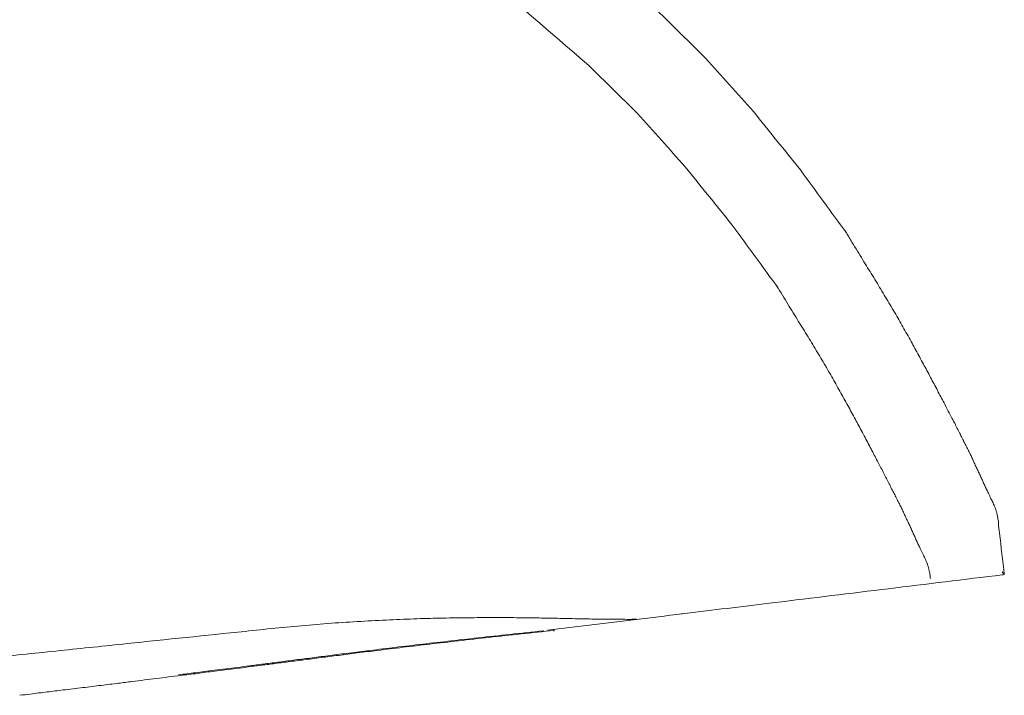
# Model space of a CAD drawing. Units: inches. Extents: x 131 to 277, y 2 to 184.
# Drawn here: x 244 to 266, y 70 to 85 of the extents above; entities that cross this region are included whole.
import ezdxf

# ---------------------------------------------------------------- set-up
doc = ezdxf.new("R2010")
doc.units = ezdxf.units.IN
doc.header["$MEASUREMENT"] = 0
doc.layers.add('2', color=7, linetype='Continuous')
doc.layers.add('3', color=7, linetype='Continuous')

# ---------------------------------------------------------------- blocks, each defined once
blk = doc.blocks.new('block 77')
at = {"layer": '3', "color": 7, "lineweight": 18}
blk.add_lwpolyline([(255.746, 71.523), (255.755, 71.497)], dxfattribs=at)
blk = doc.blocks.new('block 100')
at = {"layer": '3', "color": 7, "lineweight": 18}
blk.add_open_spline([(257.555, 71.757), (257.543, 71.757), (257.53, 71.757), (257.518, 71.757), (257.478, 71.756), (257.438, 71.756), (257.399, 71.755), (257.334, 71.756), (257.269, 71.756), (257.204, 71.757), (257.113, 71.757), (257.021, 71.757), (256.93, 71.758), (256.812, 71.76), (256.695, 71.762), (256.578, 71.763), (256.436, 71.766), (256.294, 71.769), (256.152, 71.771), (256.029, 71.774), (255.905, 71.777), (255.782, 71.779), (255.646, 71.782), (255.51, 71.784), (255.374, 71.786), (255.225, 71.788), (255.077, 71.79), (254.928, 71.792), (254.768, 71.794), (254.607, 71.793), (254.446, 71.794), (254.276, 71.794), (254.105, 71.793), (253.935, 71.792), (253.752, 71.79), (253.57, 71.788), (253.388, 71.785), (253.198, 71.78), (253.007, 71.776), (252.817, 71.771), (252.62, 71.763), (252.422, 71.756), (252.225, 71.748)], degree=3, knots=[0, 0, 0, 0, 1, 1, 1, 2, 2, 2, 3, 3, 3, 4, 4, 4, 5, 5, 5, 6, 6, 6, 7, 7, 7, 8, 8, 8, 9, 9, 9, 10, 10, 10, 11, 11, 11, 12, 12, 12, 13, 13, 13, 14, 14, 14, 14], dxfattribs=at)
blk = doc.blocks.new('block 101')
at = {"layer": '3', "color": 7, "lineweight": 18}
blk.add_open_spline([(244.04, 70.092), (244.117, 70.101), (244.194, 70.11), (244.271, 70.12), (244.394, 70.135), (244.517, 70.15), (244.64, 70.165), (244.756, 70.179), (244.874, 70.193), (244.99, 70.208), (245.135, 70.226), (245.28, 70.243), (245.425, 70.26), (245.559, 70.277), (245.693, 70.293), (245.827, 70.31), (245.952, 70.325), (246.077, 70.341), (246.201, 70.356), (246.301, 70.368), (246.401, 70.381), (246.502, 70.393), (246.593, 70.405), (246.685, 70.416), (246.776, 70.428), (246.863, 70.438), (246.949, 70.449), (247.035, 70.459), (247.123, 70.47), (247.211, 70.482), (247.298, 70.493), (247.389, 70.504), (247.479, 70.515), (247.569, 70.527), (247.629, 70.535), (247.689, 70.542), (247.749, 70.549), (247.81, 70.557), (247.871, 70.564), (247.932, 70.571), (247.995, 70.58), (248.057, 70.588), (248.12, 70.596), (248.184, 70.605), (248.248, 70.612), (248.312, 70.62), (248.387, 70.629), (248.462, 70.639), (248.536, 70.649), (248.622, 70.659), (248.707, 70.67), (248.792, 70.681), (248.874, 70.691), (248.955, 70.702), (249.037, 70.712), (249.127, 70.724), (249.217, 70.735), (249.307, 70.746), (249.406, 70.759), (249.504, 70.772), (249.603, 70.784), (249.71, 70.798), (249.816, 70.812), (249.923, 70.825), (250.038, 70.84), (250.154, 70.855), (250.269, 70.869), (250.391, 70.885), (250.512, 70.901), (250.633, 70.917), (250.763, 70.935), (250.893, 70.95), (251.023, 70.967), (251.161, 70.985), (251.3, 71.002), (251.438, 71.02), (251.585, 71.039), (251.731, 71.057), (251.878, 71.075), (252.064, 71.099), (252.25, 71.121), (252.436, 71.143), (252.634, 71.167), (252.831, 71.19), (253.028, 71.214), (253.238, 71.238), (253.447, 71.262), (253.657, 71.286), (253.878, 71.312), (254.099, 71.336), (254.32, 71.36), (254.553, 71.386), (254.786, 71.411), (255.019, 71.437), (255.262, 71.463), (255.506, 71.488), (255.749, 71.513)], degree=3, knots=[0, 0, 0, 0, 1, 1, 1, 2, 2, 2, 3, 3, 3, 4, 4, 4, 5, 5, 5, 6, 6, 6, 7, 7, 7, 8, 8, 8, 9, 9, 9, 10, 10, 10, 11, 11, 11, 12, 12, 12, 13, 13, 13, 14, 14, 14, 15, 15, 15, 16, 16, 16, 17, 17, 17, 18, 18, 18, 19, 19, 19, 20, 20, 20, 21, 21, 21, 22, 22, 22, 23, 23, 23, 24, 24, 24, 25, 25, 25, 26, 26, 26, 27, 27, 27, 28, 28, 28, 29, 29, 29, 30, 30, 30, 31, 31, 31, 32, 32, 32, 32], dxfattribs=at)
blk = doc.blocks.new('block 102')
at = {"layer": '3', "color": 7, "lineweight": 18}
blk.add_open_spline([(252.225, 71.748), (252.015, 71.738), (251.806, 71.727), (251.596, 71.717), (251.381, 71.704), (251.166, 71.69), (250.951, 71.677), (250.733, 71.659), (250.516, 71.641), (250.298, 71.624), (250.078, 71.603), (249.858, 71.582), (249.638, 71.561), (249.418, 71.54), (249.199, 71.516), (248.979, 71.493), (248.117, 71.405), (247.255, 71.314), (246.393, 71.224), (245.903, 71.173), (245.413, 71.122), (244.923, 71.071), (244.433, 71.02), (243.942, 70.969), (243.452, 70.918), (243.256, 70.898), (243.06, 70.878), (242.864, 70.858), (242.667, 70.838), (242.472, 70.815), (242.276, 70.794), (242.082, 70.769), (241.888, 70.744), (241.695, 70.72), (241.505, 70.691), (241.315, 70.663), (241.125, 70.635), (240.941, 70.603), (240.756, 70.572), (240.572, 70.541)], degree=3, knots=[0, 0, 0, 0, 1, 1, 1, 2, 2, 2, 3, 3, 3, 4, 4, 4, 5, 5, 5, 6, 6, 6, 7, 7, 7, 8, 8, 8, 9, 9, 9, 10, 10, 10, 11, 11, 11, 12, 12, 12, 13, 13, 13, 13], dxfattribs=at)
blk = doc.blocks.new('block 135')
at = {"layer": '2', "color": 7, "lineweight": 18}
blk.add_lwpolyline([(258.165, 71.828), (255.603, 71.515)], dxfattribs=at)
blk = doc.blocks.new('block 139')
at = {"layer": '2', "color": 7, "lineweight": 18}
blk.add_lwpolyline([(258.494, 71.868), (258.538, 71.874)], dxfattribs=at)
blk = doc.blocks.new('block 142')
at = {"layer": '2', "color": 7, "lineweight": 18}
blk.add_lwpolyline([(258.494, 71.868), (258.302, 71.844)], dxfattribs=at)
blk = doc.blocks.new('block 148')
at = {"layer": '2', "color": 7, "lineweight": 18}
blk.add_lwpolyline([(255.509, 71.513), (255.515, 71.496)], dxfattribs=at)
blk = doc.blocks.new('block 149')
at = {"layer": '2', "color": 7, "lineweight": 18}
blk.add_lwpolyline([(258.559, 71.876), (258.733, 71.898)], dxfattribs=at)
blk = doc.blocks.new('block 152')
at = {"layer": '2', "color": 7, "lineweight": 18}
blk.add_lwpolyline([(258.559, 71.876), (258.538, 71.874)], dxfattribs=at)
blk = doc.blocks.new('block 155')
at = {"layer": '2', "color": 7, "lineweight": 18}
blk.add_lwpolyline([(258.165, 71.828), (258.302, 71.844)], dxfattribs=at)
blk = doc.blocks.new('block 258')
at = {"layer": '2', "color": 7, "lineweight": 13}
blk.add_open_spline([(263.996, 72.651), (263.995, 72.665), (263.994, 72.68), (263.993, 72.694), (263.99, 72.708), (263.988, 72.723), (263.986, 72.738), (263.984, 72.751), (263.983, 72.764), (263.981, 72.777), (263.979, 72.789), (263.976, 72.801), (263.973, 72.813), (263.97, 72.825), (263.967, 72.836), (263.964, 72.847), (263.962, 72.857), (263.959, 72.867), (263.957, 72.877), (263.955, 72.887), (263.952, 72.897), (263.95, 72.907), (263.946, 72.915), (263.943, 72.924), (263.94, 72.933), (263.937, 72.943), (263.935, 72.952), (263.933, 72.961), (263.929, 72.97), (263.926, 72.978), (263.923, 72.986), (263.918, 72.996), (263.914, 73.006), (263.909, 73.016), (263.906, 73.026), (263.902, 73.036), (263.898, 73.046), (263.891, 73.062), (263.884, 73.077), (263.876, 73.093), (263.869, 73.108), (263.862, 73.123), (263.855, 73.138), (263.847, 73.155), (263.839, 73.171), (263.831, 73.188), (263.821, 73.208), (263.812, 73.227), (263.803, 73.247), (263.794, 73.268), (263.784, 73.29), (263.774, 73.311), (263.761, 73.336), (263.749, 73.362), (263.735, 73.388), (263.722, 73.417), (263.708, 73.447), (263.694, 73.476), (263.68, 73.507), (263.667, 73.538), (263.654, 73.568), (263.64, 73.598), (263.626, 73.628), (263.612, 73.658), (263.598, 73.687), (263.585, 73.716), (263.572, 73.745), (263.559, 73.775), (263.546, 73.805), (263.533, 73.834), (263.518, 73.864), (263.503, 73.895), (263.488, 73.925), (263.472, 73.959), (263.456, 73.992), (263.441, 74.026), (263.429, 74.052), (263.418, 74.078), (263.406, 74.103), (263.393, 74.131), (263.379, 74.159), (263.366, 74.186), (263.35, 74.219), (263.333, 74.252), (263.317, 74.284), (263.3, 74.318), (263.283, 74.351), (263.265, 74.384), (263.249, 74.419), (263.232, 74.453), (263.215, 74.487), (263.197, 74.522), (263.179, 74.557), (263.161, 74.591), (263.142, 74.627), (263.124, 74.664), (263.106, 74.7), (263.087, 74.736), (263.069, 74.773), (263.051, 74.809), (263.031, 74.847), (263.012, 74.885), (262.992, 74.924), (262.971, 74.963), (262.95, 75.003), (262.929, 75.042), (262.908, 75.082), (262.887, 75.121), (262.866, 75.161), (262.845, 75.203), (262.824, 75.245), (262.802, 75.287), (262.779, 75.331), (262.755, 75.375), (262.732, 75.419), (262.708, 75.465), (262.684, 75.51), (262.66, 75.556), (262.635, 75.604), (262.61, 75.652), (262.585, 75.699), (262.559, 75.748), (262.534, 75.796), (262.508, 75.845), (262.48, 75.895), (262.454, 75.946), (262.427, 75.997), (262.402, 76.043), (262.377, 76.088), (262.352, 76.134), (262.325, 76.185), (262.298, 76.236), (262.27, 76.287), (262.242, 76.338), (262.214, 76.389), (262.186, 76.44), (262.158, 76.492), (262.13, 76.543), (262.102, 76.595), (262.073, 76.647), (262.044, 76.699), (262.014, 76.751), (261.984, 76.804), (261.954, 76.857), (261.924, 76.911), (261.894, 76.963), (261.864, 77.016), (261.834, 77.069), (261.805, 77.122), (261.774, 77.175), (261.744, 77.228), (261.711, 77.284), (261.678, 77.34), (261.645, 77.395), (261.612, 77.451), (261.579, 77.506), (261.545, 77.562), (261.512, 77.619), (261.478, 77.675), (261.443, 77.732), (261.409, 77.789), (261.376, 77.846), (261.341, 77.903), (261.306, 77.96), (261.271, 78.018), (261.235, 78.076), (261.2, 78.132), (261.164, 78.189), (261.129, 78.245), (261.092, 78.305), (261.056, 78.364), (261.019, 78.424), (260.981, 78.486), (260.943, 78.549), (260.904, 78.611), (260.864, 78.677), (260.825, 78.743), (260.785, 78.809), (260.744, 78.876), (260.703, 78.943), (260.663, 79.01), (260.648, 79.033), (260.634, 79.056), (260.619, 79.078)], degree=3, knots=[0, 0, 0, 0, 1, 1, 1, 2, 2, 2, 3, 3, 3, 4, 4, 4, 5, 5, 5, 6, 6, 6, 7, 7, 7, 8, 8, 8, 9, 9, 9, 10, 10, 10, 11, 11, 11, 12, 12, 12, 13, 13, 13, 14, 14, 14, 15, 15, 15, 16, 16, 16, 17, 17, 17, 18, 18, 18, 19, 19, 19, 20, 20, 20, 21, 21, 21, 22, 22, 22, 23, 23, 23, 24, 24, 24, 25, 25, 25, 26, 26, 26, 27, 27, 27, 28, 28, 28, 29, 29, 29, 30, 30, 30, 31, 31, 31, 32, 32, 32, 33, 33, 33, 34, 34, 34, 35, 35, 35, 36, 36, 36, 37, 37, 37, 38, 38, 38, 39, 39, 39, 40, 40, 40, 41, 41, 41, 42, 42, 42, 43, 43, 43, 44, 44, 44, 45, 45, 45, 46, 46, 46, 47, 47, 47, 48, 48, 48, 49, 49, 49, 50, 50, 50, 51, 51, 51, 52, 52, 52, 53, 53, 53, 54, 54, 54, 55, 55, 55, 56, 56, 56, 57, 57, 57, 58, 58, 58, 59, 59, 59, 60, 60, 60, 61, 61, 61, 61], dxfattribs=at)
blk = doc.blocks.new('block 266')
at = {"layer": '2', "color": 7, "lineweight": 13}
blk.add_open_spline([(260.663, 79.01), (260.327, 79.47), (259.991, 79.931), (259.655, 80.391), (259.311, 80.816), (258.968, 81.242), (258.625, 81.667), (258.276, 82.057), (257.927, 82.447), (257.578, 82.837), (257.223, 83.187), (256.867, 83.538), (256.511, 83.888), (256.015, 84.316), (255.518, 84.745), (255.021, 85.172), (254.521, 85.544), (254.02, 85.915), (253.519, 86.286), (253.01, 86.611), (252.501, 86.936), (251.992, 87.26), (251.418, 87.579), (250.844, 87.897), (250.271, 88.215)], degree=3, knots=[0, 0, 0, 0, 1, 1, 1, 2, 2, 2, 3, 3, 3, 4, 4, 4, 5, 5, 5, 6, 6, 6, 7, 7, 7, 8, 8, 8, 8], dxfattribs=at)
blk = doc.blocks.new('block 270')
at = {"layer": '2', "color": 7, "lineweight": 18}
blk.add_open_spline([(265.488, 73.862), (265.487, 73.877), (265.487, 73.891), (265.486, 73.905), (265.483, 73.92), (265.481, 73.935), (265.478, 73.949), (265.477, 73.962), (265.476, 73.975), (265.474, 73.988), (265.471, 74), (265.468, 74.012), (265.465, 74.025), (265.463, 74.036), (265.46, 74.047), (265.457, 74.059), (265.454, 74.068), (265.452, 74.078), (265.45, 74.088), (265.447, 74.098), (265.445, 74.108), (265.443, 74.118), (265.439, 74.127), (265.436, 74.136), (265.432, 74.145), (265.43, 74.154), (265.428, 74.164), (265.425, 74.173), (265.422, 74.181), (265.418, 74.189), (265.415, 74.198), (265.411, 74.208), (265.406, 74.218), (265.402, 74.227), (265.398, 74.238), (265.395, 74.248), (265.391, 74.258), (265.384, 74.273), (265.376, 74.289), (265.369, 74.305), (265.362, 74.32), (265.355, 74.335), (265.347, 74.35), (265.34, 74.366), (265.331, 74.383), (265.323, 74.399), (265.314, 74.419), (265.305, 74.439), (265.296, 74.458), (265.286, 74.48), (265.276, 74.501), (265.267, 74.522), (265.254, 74.548), (265.241, 74.574), (265.228, 74.599), (265.214, 74.629), (265.2, 74.658), (265.187, 74.688), (265.173, 74.718), (265.16, 74.749), (265.146, 74.78), (265.132, 74.81), (265.118, 74.84), (265.105, 74.87), (265.091, 74.898), (265.078, 74.927), (265.064, 74.957), (265.051, 74.986), (265.038, 75.016), (265.025, 75.046), (265.011, 75.076), (264.996, 75.106), (264.981, 75.136), (264.965, 75.17), (264.949, 75.204), (264.933, 75.238), (264.922, 75.263), (264.91, 75.289), (264.899, 75.315), (264.885, 75.343), (264.872, 75.37), (264.859, 75.398), (264.842, 75.431), (264.826, 75.463), (264.81, 75.496), (264.792, 75.529), (264.775, 75.562), (264.758, 75.596), (264.741, 75.63), (264.724, 75.664), (264.708, 75.698), (264.689, 75.733), (264.671, 75.768), (264.653, 75.803), (264.635, 75.839), (264.616, 75.875), (264.598, 75.911), (264.58, 75.948), (264.562, 75.984), (264.544, 76.021), (264.524, 76.059), (264.504, 76.097), (264.485, 76.135), (264.464, 76.175), (264.442, 76.214), (264.421, 76.253), (264.4, 76.293), (264.379, 76.333), (264.358, 76.372), (264.337, 76.414), (264.316, 76.457), (264.295, 76.499), (264.272, 76.542), (264.248, 76.587), (264.224, 76.63), (264.201, 76.676), (264.176, 76.722), (264.153, 76.768), (264.128, 76.815), (264.103, 76.863), (264.078, 76.911), (264.052, 76.959), (264.026, 77.008), (264, 77.056), (263.973, 77.107), (263.946, 77.157), (263.919, 77.208), (263.895, 77.254), (263.87, 77.299), (263.845, 77.345), (263.817, 77.396), (263.79, 77.447), (263.763, 77.498), (263.735, 77.549), (263.706, 77.6), (263.678, 77.651), (263.65, 77.703), (263.622, 77.755), (263.595, 77.806), (263.565, 77.859), (263.536, 77.911), (263.507, 77.963), (263.477, 78.016), (263.446, 78.069), (263.416, 78.122), (263.387, 78.175), (263.357, 78.227), (263.327, 78.28), (263.297, 78.334), (263.267, 78.387), (263.237, 78.44), (263.204, 78.496), (263.171, 78.551), (263.137, 78.607), (263.104, 78.662), (263.071, 78.718), (263.038, 78.774), (263.004, 78.83), (262.97, 78.887), (262.936, 78.943), (262.902, 79), (262.868, 79.057), (262.834, 79.114), (262.798, 79.172), (262.763, 79.23), (262.727, 79.288), (262.692, 79.344), (262.656, 79.4), (262.621, 79.457), (262.585, 79.516), (262.548, 79.576), (262.512, 79.635), (262.474, 79.698), (262.435, 79.76), (262.397, 79.823), (262.357, 79.888), (262.317, 79.955), (262.278, 80.02), (262.237, 80.087), (262.196, 80.154), (262.155, 80.222), (262.141, 80.244), (262.127, 80.267), (262.112, 80.29)], degree=3, knots=[0, 0, 0, 0, 1, 1, 1, 2, 2, 2, 3, 3, 3, 4, 4, 4, 5, 5, 5, 6, 6, 6, 7, 7, 7, 8, 8, 8, 9, 9, 9, 10, 10, 10, 11, 11, 11, 12, 12, 12, 13, 13, 13, 14, 14, 14, 15, 15, 15, 16, 16, 16, 17, 17, 17, 18, 18, 18, 19, 19, 19, 20, 20, 20, 21, 21, 21, 22, 22, 22, 23, 23, 23, 24, 24, 24, 25, 25, 25, 26, 26, 26, 27, 27, 27, 28, 28, 28, 29, 29, 29, 30, 30, 30, 31, 31, 31, 32, 32, 32, 33, 33, 33, 34, 34, 34, 35, 35, 35, 36, 36, 36, 37, 37, 37, 38, 38, 38, 39, 39, 39, 40, 40, 40, 41, 41, 41, 42, 42, 42, 43, 43, 43, 44, 44, 44, 45, 45, 45, 46, 46, 46, 47, 47, 47, 48, 48, 48, 49, 49, 49, 50, 50, 50, 51, 51, 51, 52, 52, 52, 53, 53, 53, 54, 54, 54, 55, 55, 55, 56, 56, 56, 57, 57, 57, 58, 58, 58, 59, 59, 59, 60, 60, 60, 61, 61, 61, 61], dxfattribs=at)
blk = doc.blocks.new('block 273')
at = {"layer": '2', "color": 7, "lineweight": 18}
blk.add_open_spline([(265.572, 72.73), (263.911, 72.528), (262.249, 72.326), (260.588, 72.123), (259.97, 72.048), (259.351, 71.973), (258.733, 71.898)], degree=3, knots=[0, 0, 0, 0, 1, 1, 1, 2, 2, 2, 2], dxfattribs=at)
blk = doc.blocks.new('block 274')
at = {"layer": '2', "color": 7, "lineweight": 18}
blk.add_open_spline([(265.617, 72.737), (265.609, 72.736), (265.601, 72.735), (265.593, 72.734), (265.586, 72.733), (265.579, 72.732), (265.572, 72.73)], degree=3, knots=[0, 0, 0, 0, 1, 1, 1, 2, 2, 2, 2], dxfattribs=at)
blk = doc.blocks.new('block 282')
at = {"layer": '2', "color": 7, "lineweight": 18}
blk.add_open_spline([(265.487, 73.861), (265.495, 73.789), (265.502, 73.718), (265.51, 73.646), (265.546, 73.343), (265.581, 73.04), (265.617, 72.737)], degree=3, knots=[0, 0, 0, 0, 1, 1, 1, 2, 2, 2, 2], dxfattribs=at)
blk = doc.blocks.new('block 284')
at = {"layer": '2', "color": 7, "lineweight": 18}
blk.add_open_spline([(262.155, 80.222), (261.819, 80.682), (261.483, 81.142), (261.147, 81.603), (260.804, 82.028), (260.461, 82.453), (260.118, 82.878), (259.769, 83.268), (259.42, 83.658), (259.071, 84.048), (258.715, 84.399), (258.359, 84.749), (258.004, 85.1), (257.507, 85.528), (257.011, 85.956), (256.514, 86.384), (256.013, 86.755), (255.512, 87.127), (255.011, 87.498), (254.503, 87.822), (253.993, 88.147), (253.484, 88.472), (252.911, 88.79), (252.337, 89.108), (251.763, 89.426)], degree=3, knots=[0, 0, 0, 0, 1, 1, 1, 2, 2, 2, 3, 3, 3, 4, 4, 4, 5, 5, 5, 6, 6, 6, 7, 7, 7, 8, 8, 8, 8], dxfattribs=at)
blk = doc.blocks.new('block 290')
at = {"layer": '2', "color": 7, "lineweight": 18}
blk.add_open_spline([(265.613, 72.74), (265.609, 72.746), (265.605, 72.752), (265.601, 72.757), (265.591, 72.769), (265.581, 72.781), (265.572, 72.793)], degree=3, knots=[0, 0, 0, 0, 1, 1, 1, 2, 2, 2, 2], dxfattribs=at)
blk = doc.blocks.new('block 298')
at = {"layer": '2', "color": 7, "lineweight": 18}
blk.add_open_spline([(247.518, 70.54), (247.581, 70.548), (247.643, 70.556), (247.705, 70.564), (247.767, 70.571), (247.829, 70.579), (247.891, 70.587), (247.955, 70.596), (248.019, 70.603), (248.083, 70.611), (248.158, 70.62), (248.232, 70.63), (248.306, 70.639), (248.392, 70.65), (248.477, 70.661), (248.562, 70.671), (248.644, 70.682), (248.725, 70.692), (248.807, 70.702), (248.897, 70.713), (248.988, 70.725), (249.079, 70.737), (249.177, 70.75), (249.274, 70.763), (249.372, 70.776), (249.479, 70.789), (249.586, 70.802), (249.693, 70.815), (249.808, 70.831), (249.923, 70.846), (250.038, 70.861), (250.159, 70.877), (250.28, 70.892), (250.402, 70.907), (250.531, 70.924), (250.661, 70.94), (250.791, 70.957), (250.929, 70.975), (251.067, 70.992), (251.205, 71.01), (251.352, 71.029), (251.5, 71.047), (251.647, 71.065), (251.832, 71.088), (252.017, 71.11), (252.202, 71.133), (252.399, 71.157), (252.596, 71.18), (252.793, 71.204), (253.002, 71.228), (253.212, 71.252), (253.421, 71.275), (253.642, 71.301), (253.863, 71.326), (254.084, 71.351), (254.316, 71.377), (254.549, 71.401), (254.781, 71.426), (255.025, 71.452), (255.268, 71.477), (255.512, 71.503)], degree=3, knots=[0, 0, 0, 0, 1, 1, 1, 2, 2, 2, 3, 3, 3, 4, 4, 4, 5, 5, 5, 6, 6, 6, 7, 7, 7, 8, 8, 8, 9, 9, 9, 10, 10, 10, 11, 11, 11, 12, 12, 12, 13, 13, 13, 14, 14, 14, 15, 15, 15, 16, 16, 16, 17, 17, 17, 18, 18, 18, 19, 19, 19, 20, 20, 20, 20], dxfattribs=at)

msp = doc.modelspace()

# ---------------------------------------------------------------- block references
at = {"layer": '2'}
for name in ['block 284', 'block 266', 'block 270', 'block 258', 'block 282', 'block 273', 'block 290', 'block 274', 'block 142', 'block 139', 'block 152', 'block 149', 'block 135', 'block 155', 'block 298', 'block 148']:
    msp.add_blockref(name, (0, 0), dxfattribs=at)
at = {"layer": '3'}
for name in ['block 102', 'block 100', 'block 101', 'block 77']:
    msp.add_blockref(name, (0, 0), dxfattribs=at)

doc.saveas('drawing.dxf')
